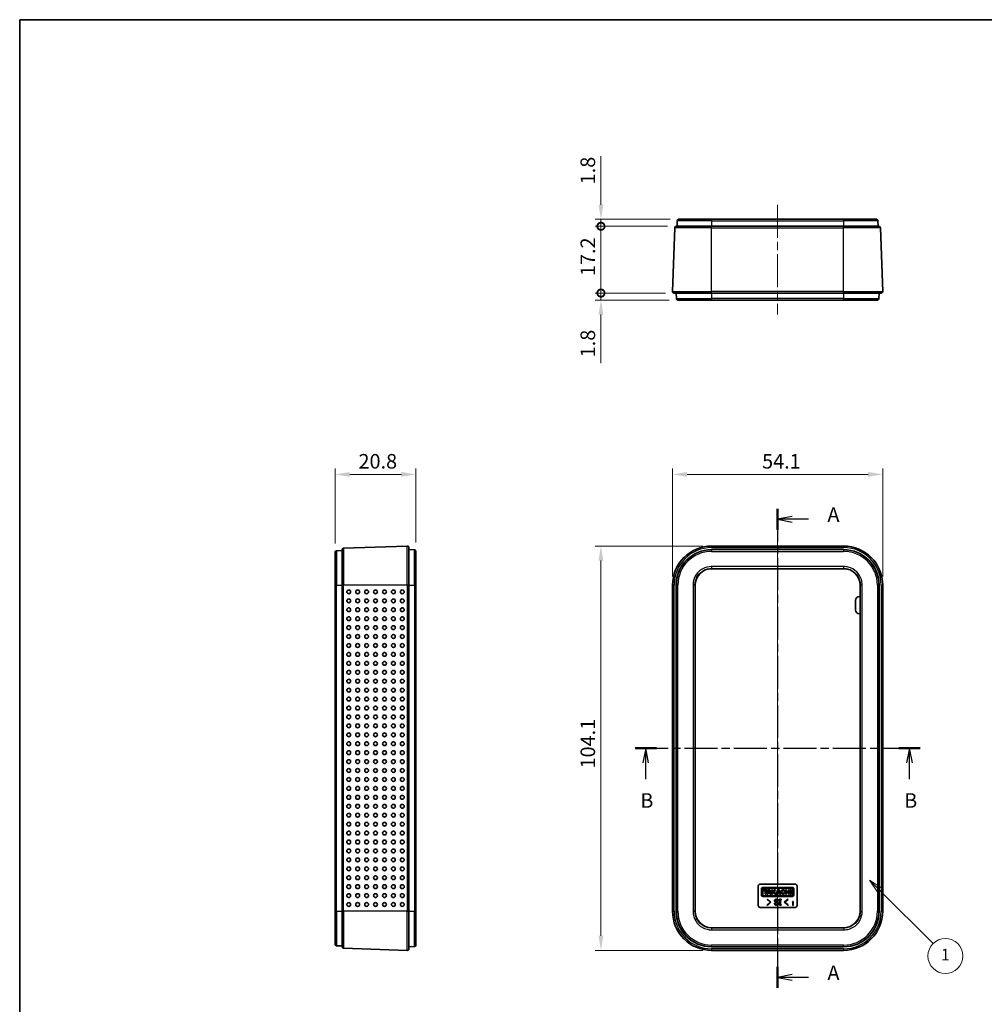
# Model space of a CAD drawing. Units: millimetres. Extents: x 0 to 586, y 0 to 422.
# Drawn here: x 0 to 248, y 168 to 422 of the extents above; entities that cross this region are included whole.
import ezdxf

# ---------------------------------------------------------------- set-up
doc = ezdxf.new("R2010")
doc.units = ezdxf.units.MM
doc.header["$LTSCALE"] = 1.5
doc.linetypes.add('CHAIN', pattern=[0.3543, 0.2362, -0.0295, 0.0591, -0.0295])
doc.layers.get('Defpoints').update_dxf_attribs({"lineweight": 25})
for name, color, linetype, lineweight in [('Border (ISO)', 7, 'Continuous', 35), ('Centerline (ISO)', 131, 'Continuous', 18), ('Dimension (ISO)', 7, 'Continuous', 18), ('Section Line (ISO)', 7, 'CHAIN', 25), ('Symbol (TK)', 100, 'Continuous', 18), ('Visible (ISO)', 7, 'Continuous', 35), ('Visible Narrow (ISO)', 7, 'Continuous', 25)]:
    doc.layers.add(name, color=color, linetype=linetype, lineweight=lineweight)
doc.styles.add('Note Text (TK)', font='txt')
doc.styles.add('Note Text (TK2)', font='txt')
doc.dimstyles.new('Default - Method 1b (TK)', dxfattribs={"dimscale": 1.5, "dimtxt": 2.5, "dimasz": 2.5, "dimexe": 1, "dimexo": 1.5, "dimgap": 1, "dimtad": 1, "dimtoh": 1, "dimrnd": 1e-08, "dimdsep": 46, "dimtxsty": 'Note Text (TK)', "dimcen": 0.09, "dimdle": 5, "dimclrd": 100, "dimclre": 100, "dimclrt": 7, "dimadec": 1, "dimazin": 1, "dimtfac": 1, "dimtmove": 0, "dimatfit": 3, "dimfxl": 1, "dimtolj": 1, "dimlwd": -1, "dimlwe": -1, "dimarcsym": 0})

# ---------------------------------------------------------------- blocks, each defined once
blk = doc.blocks.new('図面枠 tk図枠')
at = {"layer": 'Border (ISO)'}
for q in [(405.5, 289), (14.5, 8)]:
    blk.add_line((14.5, 289), q, dxfattribs=at)
blk = doc.blocks.new('2dTransSection0')
at = {"layer": 'Section Line (ISO)', "linetype": 'CHAIN', "ltscale": 15.855122}
blk.add_line((144.62, 205.06), (144.62, 122.8), dxfattribs=at)
at = {"layer": 'Section Line (ISO)', "linetype": 'Continuous', "lineweight": 50}
for p, q in [((144.62, 205.06), (144.62, 201.44)), ((144.62, 126.42), (144.62, 122.8))]:
    blk.add_line(p, q, dxfattribs=at)
at = {"layer": 'Section Line (ISO)', "linetype": 'Continuous'}
for p, q in [((147.12, 203.75), (144.62, 203.25)), ((147.12, 203.25), (144.62, 203.25)), ((144.62, 203.25), (147.12, 202.75)), ((149.93, 203.25), (147.12, 203.25)), ((147.12, 125.11), (144.62, 124.61)), ((147.12, 124.61), (144.62, 124.61)), ((144.62, 124.61), (147.12, 124.11)), ((149.93, 124.61), (147.12, 124.61))]:
    blk.add_line(p, q, dxfattribs=at)
at = {"layer": 'Section Line (ISO)', "char_height": 2.5, "attachment_point": 7, "style": 'Note Text (TK)'}
for insert in [(153.17, 202.01), (153.17, 123.37)]:
    blk.add_mtext('A', dxfattribs=dict(at, insert=insert))
blk = doc.blocks.new('2dTransSection1')
at = {"layer": 'Section Line (ISO)', "linetype": 'CHAIN', "ltscale": 15.981366}
blk.add_line((120.14, 163.95), (169.1, 163.95), dxfattribs=at)
at = {"layer": 'Section Line (ISO)', "linetype": 'Continuous', "lineweight": 50}
for p, q in [((120.14, 163.95), (123.8, 163.95)), ((165.43, 163.95), (169.1, 163.95))]:
    blk.add_line(p, q, dxfattribs=at)
at = {"layer": 'Section Line (ISO)', "linetype": 'Continuous'}
for p, q in [((121.97, 163.95), (121.47, 161.45)), ((121.97, 161.45), (121.97, 163.95)), ((122.47, 161.45), (121.97, 163.95)), ((167.27, 163.95), (166.77, 161.45)), ((167.27, 161.45), (167.27, 163.95)), ((167.77, 161.45), (167.27, 163.95)), ((121.97, 158.62), (121.97, 161.45)), ((167.27, 158.62), (167.27, 161.45))]:
    blk.add_line(p, q, dxfattribs=at)
at = {"layer": 'Section Line (ISO)', "char_height": 2.5, "attachment_point": 7, "style": 'Note Text (TK)'}
for insert in [(121.05, 152.95), (166.35, 152.95)]:
    blk.add_mtext('B', dxfattribs=dict(at, insert=insert))
blk = doc.blocks.new('*D7')
at = {"layer": 'Defpoints', "color": 0}
for p in [(222.23, 304.42), (168.12, 275.92), (222.23, 275.92)]:
    blk.add_point(p, dxfattribs=at)
at = {"layer": 'Dimension (ISO)', "color": 100}
for p, q in [((168.12, 278.17), (168.12, 305.92)), ((171.87, 304.42), (218.48, 304.42)), ((222.23, 278.17), (222.23, 305.92))]:
    blk.add_line(p, q, dxfattribs=at)
for points in [[(171.87, 305.05), (171.87, 303.8), (168.12, 304.42)], [(218.48, 305.05), (218.48, 303.8), (222.23, 304.42)]]:
    blk.add_solid(points, dxfattribs=at)
at = {"layer": 'Dimension (ISO)', "color": 7, "insert": (191.18, 307.8), "char_height": 3.75, "attachment_point": 4, "style": 'Note Text (TK)'}
blk.add_mtext('\\A1;54.1', dxfattribs=at)
blk = doc.blocks.new('*D8')
at = {"layer": 'Defpoints', "color": 0}
for p in [(178.18, 285.98), (149.68, 181.87), (178.18, 181.87)]:
    blk.add_point(p, dxfattribs=at)
at = {"layer": 'Dimension (ISO)', "color": 100}
for p, q in [((175.93, 285.98), (148.18, 285.98)), ((149.68, 282.23), (149.68, 185.62)), ((175.93, 181.87), (148.18, 181.87))]:
    blk.add_line(p, q, dxfattribs=at)
for points in [[(149.05, 282.23), (150.3, 282.23), (149.68, 285.98)], [(149.05, 185.62), (150.3, 185.62), (149.68, 181.87)]]:
    blk.add_solid(points, dxfattribs=at)
at = {"layer": 'Dimension (ISO)', "color": 7, "insert": (146.3, 228.71), "char_height": 3.75, "attachment_point": 4, "rotation": 90, "style": 'Note Text (TK)'}
blk.add_mtext('\\A1;104.1', dxfattribs=at)
blk = doc.blocks.new('*D9')
at = {"layer": 'Defpoints', "color": 0}
for p in [(102.03, 304.42), (81.23, 284.37), (102.03, 284.61)]:
    blk.add_point(p, dxfattribs=at)
at = {"layer": 'Dimension (ISO)', "color": 100}
for p, q in [((81.23, 286.62), (81.23, 305.92)), ((84.98, 304.42), (98.28, 304.42)), ((102.03, 286.86), (102.03, 305.92))]:
    blk.add_line(p, q, dxfattribs=at)
for points in [[(84.98, 305.05), (84.98, 303.8), (81.23, 304.42)], [(98.28, 305.05), (98.28, 303.8), (102.03, 304.42)]]:
    blk.add_solid(points, dxfattribs=at)
at = {"layer": 'Dimension (ISO)', "color": 7, "insert": (87.25, 307.8), "char_height": 3.75, "attachment_point": 4, "style": 'Note Text (TK)'}
blk.add_mtext('\\A1;20.8', dxfattribs=at)
blk = doc.blocks.new('_DotSmall')
at = {"color": 0, "linetype": 'ByBlock', "const_width": 0.5}
blk.add_lwpolyline([(-0.0625, 0, 1), (0.0625, 0, 1)], format="xyb", close=True, dxfattribs=at)
blk = doc.blocks.new('*D10')
at = {"layer": 'Defpoints', "color": 0}
for p in [(149.68, 370.11), (169.09, 368.31), (169.73, 370.11)]:
    blk.add_point(p, dxfattribs=at)
at = {"layer": 'Dimension (ISO)', "color": 100}
for p, q in [((149.68, 373.86), (149.68, 386.34)), ((167.48, 370.11), (148.18, 370.11)), ((166.84, 368.31), (148.18, 368.31)), ((149.68, 368.31), (149.68, 370.11)), ((149.68, 368.31), (149.68, 364.56))]:
    blk.add_line(p, q, dxfattribs=at)
blk.add_solid([(149.05, 373.86), (150.3, 373.86), (149.68, 370.11)], dxfattribs=at)
at = {"layer": 'Dimension (ISO)', "color": 100, "xscale": 3.75, "yscale": 3.75, "zscale": 3.75, "rotation": 90}
blk.add_blockref('_DotSmall', (149.68, 368.31), dxfattribs=at)
at = {"layer": 'Dimension (ISO)', "color": 7, "insert": (146.3, 379.11), "char_height": 3.75, "attachment_point": 4, "rotation": 90, "style": 'Note Text (TK)'}
blk.add_mtext('\\A1;1.8', dxfattribs=at)
blk = doc.blocks.new('*D12')
at = {"layer": 'Defpoints', "color": 0}
for p in [(149.68, 368.31), (169.09, 368.31), (168.52, 351.11)]:
    blk.add_point(p, dxfattribs=at)
at = {"layer": 'Dimension (ISO)', "color": 100}
for p, q in [((166.84, 368.31), (148.18, 368.31)), ((149.68, 351.11), (149.68, 368.31)), ((166.27, 351.11), (148.18, 351.11))]:
    blk.add_line(p, q, dxfattribs=at)
at = {"layer": 'Dimension (ISO)', "color": 100, "xscale": 3.75, "yscale": 3.75, "zscale": 3.75}
for p, rotation in [((149.68, 368.31), 90), ((149.68, 351.11), 270)]:
    blk.add_blockref('_DotSmall', p, dxfattribs=dict(at, rotation=rotation))
at = {"layer": 'Dimension (ISO)', "color": 7, "insert": (146.3, 355.5), "char_height": 3.75, "attachment_point": 4, "rotation": 90, "style": 'Note Text (TK)'}
blk.add_mtext('\\A1;17.2', dxfattribs=at)
blk = doc.blocks.new('*D13')
at = {"layer": 'Defpoints', "color": 0}
for p in [(149.68, 351.11), (168.52, 351.11), (169.49, 349.31)]:
    blk.add_point(p, dxfattribs=at)
at = {"layer": 'Dimension (ISO)', "color": 100}
for p, q in [((149.68, 351.11), (149.68, 358.61)), ((166.27, 351.11), (148.18, 351.11)), ((149.68, 351.11), (149.68, 349.31)), ((167.24, 349.31), (148.18, 349.31)), ((149.68, 345.56), (149.68, 333.07))]:
    blk.add_line(p, q, dxfattribs=at)
blk.add_solid([(149.05, 345.56), (150.3, 345.56), (149.68, 349.31)], dxfattribs=at)
at = {"layer": 'Dimension (ISO)', "color": 100, "xscale": 3.75, "yscale": 3.75, "zscale": 3.75, "rotation": 270}
blk.add_blockref('_DotSmall', (149.68, 351.11), dxfattribs=at)
at = {"layer": 'Dimension (ISO)', "color": 7, "insert": (146.3, 334.57), "char_height": 3.75, "attachment_point": 4, "rotation": 90, "style": 'Note Text (TK)'}
blk.add_mtext('\\A1;1.8', dxfattribs=at)
blk = doc.blocks.new('バルーン1')
at = {"layer": 'Symbol (TK)', "color": 100}
for p, q in [((162.17, 139.55), (160.4, 141.31)), ((162.52, 139.9), (160.4, 141.31)), ((160.4, 141.31), (161.82, 139.19)), ((162.17, 139.55), (171.32, 130.4))]:
    blk.add_line(p, q, dxfattribs=at)
at = {"layer": 'Symbol (TK)'}
blk.add_circle((173.43, 128.29), 3, dxfattribs=at)
at = {"layer": 'Symbol (TK)', "color": 7, "insert": (173.43, 128.26), "char_height": 2, "attachment_point": 5, "style": 'Note Text (TK2)'}
blk.add_mtext('1', dxfattribs=at)

msp = doc.modelspace()

# ---------------------------------------------------------------- linework, layer by layer
at = {"layer": 'Centerline (ISO)', "linetype": 'CHAIN', "ltscale": 23.990969}
for p, q in [((195.177, 373.856), (195.177, 345.556)), ((195.177, 289.731), (195.177, 178.117))]:
    msp.add_line(p, q, dxfattribs=at)
at = {"layer": 'Visible (ISO)'}
for p, q in [((168.12, 351.52), (168.693, 367.92)), ((169.093, 368.306), (178.177, 368.306)), ((169.332, 369.72), (169.283, 368.306)), ((169.732, 370.106), (178.177, 370.106)), ((212.177, 370.106), (178.177, 370.106)), ((212.177, 368.306), (178.177, 368.306)), ((212.177, 370.106), (220.622, 370.106)), ((212.177, 368.306), (221.261, 368.306)), ((221.022, 369.72), (221.071, 368.306)), ((222.233, 351.52), (221.661, 367.92)), ((178.177, 351.106), (168.52, 351.106)), ((169.045, 351.106), (169.095, 349.692)), ((178.177, 351.106), (212.177, 351.106)), ((221.834, 351.106), (212.177, 351.106)), ((221.308, 351.106), (221.259, 349.692)), ((178.177, 349.306), (169.495, 349.306)), ((178.177, 349.306), (212.177, 349.306)), ((220.859, 349.306), (212.177, 349.306)), ((81.231, 275.924), (81.231, 284.369)), ((81.617, 284.769), (83.031, 284.819)), ((83.031, 275.924), (83.031, 285.008)), ((99.817, 285.981), (83.417, 285.408)), ((100.231, 285.581), (100.231, 275.924)), ((100.231, 285.056), (101.645, 285.006)), ((102.031, 284.607), (102.031, 275.924)), ((212.177, 285.981), (178.177, 285.981)), ((178.177, 285.056), (212.177, 285.056)), ((178.177, 280.142), (212.177, 280.142)), ((81.231, 275.924), (81.231, 191.924)), ((83.031, 275.924), (83.031, 191.924)), ((100.231, 191.924), (100.231, 275.924)), ((102.031, 191.924), (102.031, 275.924)), ((168.12, 275.924), (168.12, 191.924)), ((169.045, 191.924), (169.045, 275.924)), ((173.959, 191.924), (173.959, 275.924)), ((216.394, 275.924), (216.394, 191.924)), ((221.308, 275.924), (221.308, 191.924)), ((222.234, 191.924), (222.234, 275.924)), ((215.248, 269.495), (215.248, 271.995)), ((216.248, 272.995), (216.394, 272.995)), ((216.394, 268.495), (216.248, 268.495)), ((190.177, 193.424), (190.177, 198.424)), ((190.677, 198.924), (199.677, 198.924)), ((191.024, 197.776), (191.024, 196.073)), ((199.024, 198.082), (191.33, 198.082)), ((191.6, 197.929), (198.784, 197.929)), ((199.33, 196.073), (199.33, 197.776)), ((200.177, 198.424), (200.177, 193.424)), ((191.33, 196.18), (191.33, 197.669)), ((191.33, 195.767), (199.024, 195.767)), ((191.562, 197.423), (191.562, 197.209)), ((192.559, 197.423), (191.562, 197.423)), ((191.562, 197.209), (191.932, 197.209)), ((198.764, 195.92), (191.58, 195.92)), ((191.932, 197.209), (191.932, 196.337)), ((191.932, 196.337), (192.189, 196.337)), ((192.189, 197.209), (192.559, 197.209)), ((192.189, 196.337), (192.189, 197.209)), ((192.78, 197.423), (192.381, 196.337)), ((192.381, 196.337), (192.65, 196.337)), ((192.559, 197.209), (192.559, 197.423)), ((192.65, 196.337), (192.736, 196.572)), ((192.736, 196.572), (193.18, 196.572)), ((193.136, 197.423), (192.78, 197.423)), ((192.819, 196.796), (192.958, 197.175)), ((193.097, 196.796), (192.819, 196.796)), ((192.958, 197.175), (193.097, 196.796)), ((193.535, 196.337), (193.136, 197.423)), ((193.18, 196.572), (193.266, 196.337)), ((193.266, 196.337), (193.535, 196.337)), ((193.667, 197.423), (193.667, 196.337)), ((193.895, 197.423), (193.667, 197.423)), ((193.667, 196.337), (193.895, 196.337)), ((193.895, 196.966), (193.895, 197.423)), ((194.318, 197.423), (193.895, 196.966)), ((193.895, 196.627), (194.124, 196.875)), ((193.895, 196.337), (193.895, 196.627)), ((194.124, 196.875), (194.447, 196.337)), ((194.288, 197.052), (194.632, 197.423)), ((194.717, 196.337), (194.288, 197.052)), ((194.632, 197.423), (194.318, 197.423)), ((194.447, 196.337), (194.717, 196.337)), ((195.212, 197.423), (194.814, 196.337)), ((194.814, 196.337), (195.083, 196.337)), ((195.083, 196.337), (195.169, 196.572)), ((195.169, 196.572), (195.612, 196.572)), ((195.569, 197.423), (195.212, 197.423)), ((195.251, 196.796), (195.391, 197.175)), ((195.53, 196.796), (195.251, 196.796)), ((195.391, 197.175), (195.53, 196.796)), ((195.968, 196.337), (195.569, 197.423)), ((195.612, 196.572), (195.698, 196.337)), ((195.698, 196.337), (195.968, 196.337)), ((196.808, 197.078), (196.993, 197.226)), ((197.069, 196.659), (196.842, 196.757)), ((197.243, 197.423), (197.243, 196.337)), ((197.469, 197.423), (197.243, 197.423)), ((197.243, 196.337), (197.469, 196.337)), ((197.469, 196.987), (197.469, 197.423)), ((197.975, 196.987), (197.469, 196.987)), ((197.469, 196.773), (197.975, 196.773)), ((197.469, 196.337), (197.469, 196.773)), ((197.975, 197.423), (197.975, 196.987)), ((198.201, 197.423), (197.975, 197.423)), ((197.975, 196.773), (197.975, 196.337)), ((197.975, 196.337), (198.201, 196.337)), ((198.201, 196.337), (198.201, 197.423)), ((198.443, 197.423), (198.443, 196.337)), ((198.671, 197.423), (198.443, 197.423)), ((198.443, 196.337), (198.671, 196.337)), ((198.671, 196.337), (198.671, 197.423)), ((199.023, 197.596), (199.023, 196.107)), ((199.677, 192.924), (190.677, 192.924)), ((192.576, 195.081), (192.488, 194.994)), ((192.488, 194.994), (193.269, 194.274)), ((193.269, 194.274), (192.488, 193.555)), ((192.488, 193.555), (192.576, 193.467)), ((193.444, 194.274), (192.576, 195.081)), ((192.576, 193.467), (193.444, 194.274)), ((194.558, 193.994), (194.357, 193.994)), ((195.225, 194.608), (195.427, 194.608)), ((195.655, 195.02), (195.655, 194.827)), ((196.05, 195.02), (195.655, 195.02)), ((195.655, 194.827), (195.751, 194.827)), ((195.655, 193.713), (195.655, 193.52)), ((195.751, 193.713), (195.655, 193.713)), ((195.655, 193.52), (196.05, 193.52)), ((195.751, 194.827), (195.751, 193.713)), ((195.953, 194.827), (196.05, 194.827)), ((195.953, 193.713), (195.953, 194.827)), ((196.05, 193.713), (195.953, 193.713)), ((196.05, 194.827), (196.05, 195.02)), ((196.05, 193.52), (196.05, 193.713)), ((197.769, 195.081), (196.901, 194.274)), ((196.901, 194.274), (197.769, 193.467)), ((197.076, 194.274), (197.857, 194.994)), ((197.857, 193.555), (197.076, 194.274)), ((197.857, 194.994), (197.769, 195.081)), ((197.769, 193.467), (197.857, 193.555)), ((198.91, 194.316), (198.91, 194.246)), ((198.963, 194.316), (198.91, 194.316)), ((198.91, 194.246), (199.086, 194.246)), ((199.086, 194.246), (199.086, 193.468)), ((199.086, 193.468), (199.22, 193.468)), ((199.22, 194.48), (199.15, 194.48)), ((199.22, 193.468), (199.22, 194.48)), ((81.231, 183.479), (81.231, 191.924)), ((83.031, 182.84), (83.031, 191.924)), ((100.231, 191.924), (100.231, 182.267)), ((102.031, 191.924), (102.031, 183.242)), ((212.177, 187.707), (178.177, 187.707)), ((81.617, 183.079), (83.031, 183.03)), ((100.231, 182.793), (101.645, 182.842)), ((212.177, 182.793), (178.177, 182.793)), ((99.817, 181.868), (83.417, 182.44)), ((178.177, 181.867), (212.177, 181.867))]:
    msp.add_line(p, q, dxfattribs=at)
for centre, radius, start, end in [((169.093, 367.906), 0.4, 90, 178), ((169.732, 369.706), 0.4, 90, 178), ((220.622, 369.706), 0.4, 2, 90), ((221.261, 367.906), 0.4, 2, 90), ((168.52, 351.506), 0.4, 178, 270), ((221.834, 351.506), 0.4, 270, 2), ((169.495, 349.706), 0.4, 182, 270), ((220.859, 349.706), 0.4, 270, 358), ((81.631, 284.369), 0.4, 92, 180), ((83.431, 285.008), 0.4, 92, 180), ((99.831, 285.581), 0.4, 0, 92), ((101.631, 284.607), 0.4, 0, 88), ((178.177, 275.924), 10.057, 90, 180), ((178.177, 275.924), 9.131, 90, 180), ((212.177, 275.924), 10.057, 0, 90), ((212.177, 275.924), 9.131, 0, 90), ((178.177, 275.924), 4.217, 90, 180), ((212.177, 275.924), 4.217, 0, 90), ((216.248, 271.995), 1, 90, 180), ((216.248, 269.495), 1, 180, 270), ((190.677, 198.424), 0.5, 90, 180), ((191.33, 197.776), 0.306, 89.99999, 180.00035), ((191.59, 197.669), 0.26, 87.75253, 180), ((198.774, 197.669), 0.26, 343.74288, 87.75253), ((199.024, 197.776), 0.306, 359.99878, 90.00001), ((199.677, 198.424), 0.5, 0, 90), ((191.33, 196.073), 0.306, 179.99965, 270.00003), ((191.59, 196.18), 0.26, 180, 267.75253), ((196.558, 196.88), 0.556, 38.51416, 336.58114), ((198.774, 196.18), 0.26, 267.75253, 343.74288), ((199.024, 196.073), 0.306, 269.99997, 0.00122), ((190.677, 193.424), 0.5, 180, 270), ((199.677, 193.424), 0.5, 270, 0), ((178.177, 191.924), 10.057, 180, 270), ((178.177, 191.924), 9.131, 180, 270), ((178.177, 191.924), 4.217, 180, 270), ((212.177, 191.924), 4.217, 270, 0), ((212.177, 191.924), 10.057, 270, 0), ((212.177, 191.924), 9.131, 270, 0), ((81.631, 183.479), 0.4, 180, 268), ((83.431, 182.84), 0.4, 180, 268), ((101.631, 183.242), 0.4, 272, 0), ((99.831, 182.267), 0.4, 268, 0)]:
    msp.add_arc(centre, radius, start, end, dxfattribs=at)
for centre in [(84.735, 274.174), (87.033, 274.174), (89.332, 274.174), (91.631, 274.174), (93.929, 274.174), (96.228, 274.174), (98.526, 274.174), (84.735, 271.874), (87.033, 271.874), (89.332, 271.874), (91.631, 271.874), (93.929, 271.874), (96.228, 271.874), (98.526, 271.874), (84.735, 269.574), (87.033, 269.574), (89.332, 269.574), (91.631, 269.574), (93.929, 269.574), (96.228, 269.574), (98.526, 269.574), (84.735, 267.274), (87.033, 267.274), (89.332, 267.274), (91.631, 267.274), (93.929, 267.274), (96.228, 267.274), (98.526, 267.274), (84.735, 264.974), (87.033, 264.974), (89.332, 264.974), (91.631, 264.974), (93.929, 264.974), (96.228, 264.974), (98.526, 264.974), (84.735, 262.674), (87.033, 262.674), (89.332, 262.674), (91.631, 262.674), (93.929, 262.674), (96.228, 262.674), (98.526, 262.674), (84.735, 260.374), (87.033, 260.374), (89.332, 260.374), (91.631, 260.374), (93.929, 260.374), (96.228, 260.374), (98.526, 260.374), (84.735, 258.074), (84.735, 255.774), (87.033, 258.074), (87.033, 255.774), (89.332, 258.074), (89.332, 255.774), (91.631, 258.074), (91.631, 255.774), (93.929, 258.074), (93.929, 255.774), (96.228, 258.074), (96.228, 255.774), (98.526, 258.074), (98.526, 255.774), (84.735, 253.474), (87.033, 253.474), (89.332, 253.474), (91.631, 253.474), (93.929, 253.474), (96.228, 253.474), (98.526, 253.474), (84.735, 251.174), (87.033, 251.174), (89.332, 251.174), (91.631, 251.174), (93.929, 251.174), (96.228, 251.174), (98.526, 251.174), (84.735, 248.874), (87.033, 248.874), (89.332, 248.874), (91.631, 248.874), (93.929, 248.874), (96.228, 248.874), (98.526, 248.874), (84.735, 246.574), (87.033, 246.574), (89.332, 246.574), (91.631, 246.574), (93.929, 246.574), (96.228, 246.574), (98.526, 246.574), (84.735, 244.274), (87.033, 244.274), (89.332, 244.274), (91.631, 244.274), (93.929, 244.274), (96.228, 244.274), (98.526, 244.274), (84.735, 241.974), (87.033, 241.974), (89.332, 241.974), (91.631, 241.974), (93.929, 241.974), (96.228, 241.974), (98.526, 241.974), (84.735, 239.674), (87.033, 239.674), (89.332, 239.674), (91.631, 239.674), (93.929, 239.674), (96.228, 239.674), (98.526, 239.674), (84.735, 237.374), (87.033, 237.374), (89.332, 237.374), (91.631, 237.374), (93.929, 237.374), (96.228, 237.374), (98.526, 237.374), (84.735, 235.074), (84.735, 232.774), (87.033, 235.074), (87.033, 232.774), (89.332, 235.074), (89.332, 232.774), (91.631, 235.074), (91.631, 232.774), (93.929, 235.074), (93.929, 232.774), (96.228, 235.074), (96.228, 232.774), (98.526, 235.074), (98.526, 232.774), (84.735, 230.474), (87.033, 230.474), (89.332, 230.474), (91.631, 230.474), (93.929, 230.474), (96.228, 230.474), (98.526, 230.474), (84.735, 228.174), (87.033, 228.174), (89.332, 228.174), (91.631, 228.174), (93.929, 228.174), (96.228, 228.174), (98.526, 228.174), (84.735, 225.874), (87.033, 225.874), (89.332, 225.874), (91.631, 225.874), (93.929, 225.874), (96.228, 225.874), (98.526, 225.874), (84.735, 223.574), (87.033, 223.574), (89.332, 223.574), (91.631, 223.574), (93.929, 223.574), (96.228, 223.574), (98.526, 223.574), (84.735, 221.274), (87.033, 221.274), (89.332, 221.274), (91.631, 221.274), (93.929, 221.274), (96.228, 221.274), (98.526, 221.274), (84.735, 218.974), (87.033, 218.974), (89.332, 218.974), (91.631, 218.974), (93.929, 218.974), (96.228, 218.974), (98.526, 218.974), (84.735, 216.674), (87.033, 216.674), (89.332, 216.674), (91.631, 216.674), (93.929, 216.674), (96.228, 216.674), (98.526, 216.674), (84.735, 214.374), (87.033, 214.374), (89.332, 214.374), (91.631, 214.374), (93.929, 214.374), (96.228, 214.374), (98.526, 214.374), (84.735, 212.074), (87.033, 212.074), (89.332, 212.074), (91.631, 212.074), (93.929, 212.074), (96.228, 212.074), (98.526, 212.074), (84.735, 209.774), (84.735, 207.474), (87.033, 209.774), (87.033, 207.474), (89.332, 209.774), (89.332, 207.474), (91.631, 209.774), (91.631, 207.474), (93.929, 209.774), (93.929, 207.474), (96.228, 209.774), (96.228, 207.474), (98.526, 209.774), (98.526, 207.474), (84.735, 205.174), (87.033, 205.174), (89.332, 205.174), (91.631, 205.174), (93.929, 205.174), (96.228, 205.174), (98.526, 205.174), (84.735, 202.874), (87.033, 202.874), (89.332, 202.874), (91.631, 202.874), (93.929, 202.874), (96.228, 202.874), (98.526, 202.874), (84.735, 200.574), (87.033, 200.574), (89.332, 200.574), (91.631, 200.574), (93.929, 200.574), (96.228, 200.574), (98.526, 200.574), (84.735, 198.274), (87.033, 198.274), (89.332, 198.274), (91.631, 198.274), (93.929, 198.274), (96.228, 198.274), (98.526, 198.274), (84.735, 195.974), (87.033, 195.974), (89.332, 195.974), (91.631, 195.974), (93.929, 195.974), (96.228, 195.974), (98.526, 195.974), (84.735, 193.674), (87.033, 193.674), (89.332, 193.674), (91.631, 193.674), (93.929, 193.674), (96.228, 193.674), (98.526, 193.674)]:
    msp.add_ellipse(centre, major_axis=(0, 0.49), ratio=0.9993908, dxfattribs=at)
msp.add_ellipse((196.559, 196.88), major_axis=(0.001, 0.348), ratio=0.8710141, start_param=5.3228095, end_param=10.6382919, dxfattribs=at)
for points in [[(194.357, 193.994), (194.357, 193.774), (194.471, 193.66)], [(194.515, 194.915), (194.392, 194.792), (194.392, 194.625)], [(194.392, 194.625), (194.392, 194.494), (194.471, 194.415)], [(194.471, 194.415), (194.523, 194.362), (194.593, 194.336)], [(194.471, 193.66), (194.629, 193.502), (194.918, 193.502)], [(194.892, 195.037), (194.637, 195.037), (194.515, 194.915)], [(194.629, 193.766), (194.558, 193.836), (194.558, 193.994)], [(194.593, 194.652), (194.593, 194.73), (194.655, 194.792)], [(194.629, 194.537), (194.593, 194.573), (194.593, 194.652)], [(194.593, 194.336), (194.69, 194.292), (194.848, 194.222)], [(194.786, 194.45), (194.672, 194.494), (194.629, 194.537)], [(194.927, 193.669), (194.725, 193.669), (194.629, 193.766)], [(194.655, 194.792), (194.725, 194.862), (194.909, 194.862)], [(195.243, 194.248), (194.988, 194.362), (194.786, 194.45)], [(194.848, 194.222), (194.988, 194.16), (195.076, 194.116)], [(195.304, 194.897), (195.164, 195.037), (194.892, 195.037)], [(194.909, 194.862), (195.076, 194.862), (195.155, 194.783)], [(194.918, 193.502), (195.216, 193.502), (195.348, 193.634)], [(195.199, 193.757), (195.111, 193.669), (194.927, 193.669)], [(195.076, 194.116), (195.172, 194.073), (195.216, 194.029)], [(195.155, 194.783), (195.225, 194.713), (195.225, 194.608)], [(195.269, 193.897), (195.269, 193.827), (195.199, 193.757)], [(195.216, 194.029), (195.269, 193.976), (195.269, 193.897)], [(195.374, 194.16), (195.313, 194.222), (195.243, 194.248)], [(195.427, 194.608), (195.427, 194.774), (195.304, 194.897)], [(195.348, 193.634), (195.471, 193.757), (195.471, 193.932)], [(195.471, 193.932), (195.471, 194.064), (195.374, 194.16)], [(199.092, 194.363), (199.045, 194.316), (198.963, 194.316)], [(199.15, 194.48), (199.144, 194.416), (199.092, 194.363)]]:
    msp.add_open_spline(points, degree=2, dxfattribs=at)
at = {"layer": 'Visible Narrow (ISO)'}
for p, q in [((178.177, 367.92), (168.693, 367.92)), ((178.177, 369.72), (169.332, 369.72)), ((178.177, 370.106), (178.177, 369.72)), ((178.177, 369.72), (212.177, 369.72)), ((178.177, 369.72), (178.177, 368.306)), ((178.177, 367.92), (178.177, 368.306)), ((178.177, 367.92), (212.177, 367.92)), ((178.177, 351.52), (178.177, 367.92)), ((212.177, 370.106), (212.177, 369.72)), ((221.022, 369.72), (212.177, 369.72)), ((212.177, 369.72), (212.177, 368.306)), ((212.177, 367.92), (212.177, 368.306)), ((221.661, 367.92), (212.177, 367.92)), ((212.177, 351.52), (212.177, 367.92)), ((168.12, 351.52), (178.177, 351.52)), ((178.177, 351.106), (178.177, 351.52)), ((212.177, 351.52), (178.177, 351.52)), ((178.177, 351.106), (178.177, 349.692)), ((212.177, 351.106), (212.177, 351.52)), ((212.177, 351.52), (222.233, 351.52)), ((212.177, 351.106), (212.177, 349.692)), ((169.095, 349.692), (178.177, 349.692)), ((178.177, 349.692), (178.177, 349.306)), ((212.177, 349.692), (178.177, 349.692)), ((212.177, 349.692), (212.177, 349.306)), ((212.177, 349.692), (221.259, 349.692)), ((81.617, 284.769), (81.617, 275.924)), ((83.417, 285.408), (83.417, 275.924)), ((99.817, 275.924), (99.817, 285.981)), ((101.645, 275.924), (101.645, 285.006)), ((178.177, 285.581), (178.177, 285.981)), ((178.177, 285.581), (212.177, 285.581)), ((178.177, 285.056), (178.177, 285.006)), ((178.177, 285.006), (178.177, 284.607)), ((212.177, 285.006), (178.177, 285.006)), ((178.177, 284.607), (212.177, 284.607)), ((212.177, 285.581), (212.177, 285.981)), ((212.177, 285.056), (212.177, 285.006)), ((212.177, 285.006), (212.177, 284.607)), ((178.125, 280.694), (178.125, 280.195)), ((212.229, 280.694), (178.125, 280.694)), ((178.125, 280.195), (212.229, 280.195)), ((178.167, 280.142), (178.125, 280.195)), ((212.229, 280.195), (212.187, 280.142)), ((212.229, 280.195), (212.229, 280.694)), ((81.231, 275.924), (81.617, 275.924)), ((81.617, 191.924), (81.617, 275.924)), ((81.617, 275.924), (83.031, 275.924)), ((83.417, 275.924), (83.031, 275.924)), ((83.417, 191.924), (83.417, 275.924)), ((99.817, 275.924), (83.417, 275.924)), ((100.231, 275.924), (99.817, 275.924)), ((99.817, 275.924), (99.817, 191.924)), ((100.231, 275.924), (101.645, 275.924)), ((102.031, 275.924), (101.645, 275.924)), ((101.645, 275.924), (101.645, 191.924)), ((168.52, 275.924), (168.12, 275.924)), ((168.52, 191.924), (168.52, 275.924)), ((169.045, 275.924), (169.095, 275.924)), ((169.495, 275.924), (169.095, 275.924)), ((169.095, 275.924), (169.095, 191.924)), ((169.495, 191.924), (169.495, 275.924)), ((173.906, 275.977), (173.407, 275.977)), ((173.407, 275.977), (173.407, 191.872)), ((173.906, 191.872), (173.906, 275.977)), ((173.906, 275.977), (173.959, 275.934)), ((216.394, 275.934), (216.447, 275.977)), ((216.447, 275.977), (216.947, 275.977)), ((216.447, 275.977), (216.447, 191.872)), ((216.947, 191.872), (216.947, 275.977)), ((220.859, 275.924), (220.859, 191.924)), ((221.259, 275.924), (220.859, 275.924)), ((221.259, 191.924), (221.259, 275.924)), ((221.308, 275.924), (221.259, 275.924)), ((221.834, 275.924), (222.234, 275.924)), ((221.834, 275.924), (221.834, 191.924)), ((81.231, 191.924), (81.617, 191.924)), ((81.617, 191.924), (81.617, 183.079)), ((81.617, 191.924), (83.031, 191.924)), ((83.417, 191.924), (83.031, 191.924)), ((83.417, 191.924), (83.417, 182.44)), ((99.817, 191.924), (83.417, 191.924)), ((99.817, 191.924), (100.231, 191.924)), ((99.817, 181.868), (99.817, 191.924)), ((100.231, 191.924), (101.645, 191.924)), ((101.645, 191.924), (102.031, 191.924)), ((101.645, 182.842), (101.645, 191.924)), ((168.12, 191.924), (168.52, 191.924)), ((169.045, 191.924), (169.095, 191.924)), ((169.095, 191.924), (169.495, 191.924)), ((173.906, 191.872), (173.407, 191.872)), ((173.959, 191.914), (173.906, 191.872)), ((216.447, 191.872), (216.394, 191.914)), ((216.447, 191.872), (216.947, 191.872)), ((221.259, 191.924), (220.859, 191.924)), ((221.308, 191.924), (221.259, 191.924)), ((221.834, 191.924), (222.234, 191.924)), ((178.125, 187.654), (178.167, 187.707)), ((178.125, 187.654), (178.125, 187.154)), ((212.229, 187.654), (178.125, 187.654)), ((212.187, 187.707), (212.229, 187.654)), ((212.229, 187.654), (212.229, 187.154)), ((178.125, 187.154), (212.229, 187.154)), ((212.177, 183.242), (178.177, 183.242)), ((178.177, 182.842), (178.177, 183.242)), ((178.177, 182.842), (212.177, 182.842)), ((178.177, 182.793), (178.177, 182.842)), ((212.177, 182.842), (212.177, 183.242)), ((212.177, 182.793), (212.177, 182.842)), ((178.177, 182.267), (178.177, 181.867)), ((212.177, 182.267), (178.177, 182.267)), ((212.177, 182.267), (212.177, 181.867))]:
    msp.add_line(p, q, dxfattribs=at)
for centre, radius, start, end in [((178.177, 275.924), 9.657, 90, 180), ((178.177, 275.924), 9.082, 90, 180), ((178.177, 275.924), 8.682, 90, 180), ((212.177, 275.924), 9.657, 0, 90), ((212.177, 275.924), 9.082, 0, 90), ((212.177, 275.924), 8.682, 0, 90), ((178.177, 191.924), 9.657, 180, 270), ((178.177, 191.924), 9.082, 180, 270), ((178.177, 191.924), 8.682, 180, 270), ((212.177, 191.924), 8.682, 270, 0), ((212.177, 191.924), 9.657, 270, 0), ((212.177, 191.924), 9.082, 270, 0)]:
    msp.add_arc(centre, radius, start, end, dxfattribs=at)
for points, knots in [([(178.125, 280.694), (178.115, 280.694), (178.106, 280.694), (177.343, 280.69), (176.59, 280.501), (175.505, 279.929), (175.122, 279.646), (174.788, 279.313), (174.455, 278.979), (174.172, 278.596), (173.6, 277.511), (173.411, 276.759), (173.407, 275.995), (173.407, 275.986), (173.407, 275.977)], [-0.7850086, -0.7850086, -0.7850086, -0.7850086, -0.7792149, -0.7792149, -0.299698, -0.299698, 0, 0, 0, 0.299698, 0.299698, 0.7792149, 0.7792149, 0.7850086, 0.7850086, 0.7850086, 0.7850086]), ([(173.906, 275.977), (173.906, 275.985), (173.906, 275.993), (173.91, 276.676), (174.079, 277.349), (174.59, 278.318), (174.843, 278.662), (175.141, 278.96), (175.44, 279.258), (175.783, 279.511), (176.752, 280.022), (177.425, 280.191), (178.108, 280.195), (178.116, 280.195), (178.125, 280.195)], [-0.7850086, -0.7850086, -0.7850086, -0.7850086, -0.7792149, -0.7792149, -0.299698, -0.299698, 0, 0, 0, 0.299698, 0.299698, 0.7792149, 0.7792149, 0.7850086, 0.7850086, 0.7850086, 0.7850086]), ([(216.947, 275.977), (216.947, 276.449), (216.876, 276.921), (216.513, 278.093), (216.113, 278.759), (214.975, 279.909), (214.198, 280.35), (212.991, 280.648), (212.61, 280.694), (212.229, 280.694)], [-0.7850086, -0.7850086, -0.7850086, -0.7850086, -0.4850156, -0.4850156, -0.0050269, -0.0050269, 0.5430255, 0.5430255, 0.7850086, 0.7850086, 0.7850086, 0.7850086]), ([(212.229, 280.195), (212.57, 280.195), (212.91, 280.153), (213.989, 279.887), (214.685, 279.492), (215.702, 278.465), (216.059, 277.869), (216.384, 276.821), (216.447, 276.399), (216.447, 275.977)], [-0.7850086, -0.7850086, -0.7850086, -0.7850086, -0.5430255, -0.5430255, 0.0050269, 0.0050269, 0.4850156, 0.4850156, 0.7850086, 0.7850086, 0.7850086, 0.7850086]), ([(173.407, 191.872), (173.407, 191.4), (173.478, 190.928), (173.841, 189.755), (174.24, 189.089), (175.378, 187.94), (176.156, 187.498), (177.363, 187.2), (177.744, 187.154), (178.125, 187.154)], [-0.7850086, -0.7850086, -0.7850086, -0.7850086, -0.4850156, -0.4850156, -0.0050269, -0.0050269, 0.5430255, 0.5430255, 0.7850086, 0.7850086, 0.7850086, 0.7850086]), ([(178.125, 187.654), (177.784, 187.654), (177.444, 187.695), (176.364, 187.961), (175.669, 188.356), (174.652, 189.384), (174.294, 189.979), (173.97, 191.028), (173.906, 191.45), (173.906, 191.872)], [-0.7850086, -0.7850086, -0.7850086, -0.7850086, -0.5430255, -0.5430255, 0.0050269, 0.0050269, 0.4850156, 0.4850156, 0.7850086, 0.7850086, 0.7850086, 0.7850086]), ([(216.447, 191.872), (216.447, 191.532), (216.406, 191.191), (216.14, 190.112), (215.745, 189.416), (214.717, 188.399), (214.122, 188.042), (213.073, 187.718), (212.651, 187.654), (212.229, 187.654)], [-0.7850086, -0.7850086, -0.7850086, -0.7850086, -0.5430255, -0.5430255, 0.0050269, 0.0050269, 0.4850156, 0.4850156, 0.7850086, 0.7850086, 0.7850086, 0.7850086]), ([(212.229, 187.154), (212.701, 187.154), (213.173, 187.226), (214.346, 187.588), (215.012, 187.988), (216.161, 189.126), (216.603, 189.903), (216.901, 191.11), (216.947, 191.491), (216.947, 191.872)], [-0.7850086, -0.7850086, -0.7850086, -0.7850086, -0.4850156, -0.4850156, -0.0050269, -0.0050269, 0.5430255, 0.5430255, 0.7850086, 0.7850086, 0.7850086, 0.7850086])]:
    msp.add_open_spline(points, degree=3, knots=knots, dxfattribs=at)

# ---------------------------------------------------------------- block references
at = {"xscale": 1.5, "yscale": 1.5, "zscale": 1.5}
msp.add_blockref('図面枠 tk図枠', (-21.75, -12), dxfattribs=at)
at = {"layer": 'Section Line (ISO)', "xscale": 1.5, "yscale": 1.5, "zscale": 1.5}
for name in ['2dTransSection0', '2dTransSection1']:
    msp.add_blockref(name, (-21.75, -12), dxfattribs=at)
at = {"layer": 'Symbol (TK)', "xscale": 1.5, "yscale": 1.5, "zscale": 1.5}
msp.add_blockref('バルーン1', (-21.75, -12), dxfattribs=at)

# ---------------------------------------------------------------- dimensions: what is measured, and where the dimension line sits
at = {"layer": 'Dimension (ISO)', "color": 100}
for base, p1, p2, angle, override, picture, middle in [((149.677, 370.106), (169.093, 368.306), (169.732, 370.106), 90, {"dimgap": 1, "dimtoh": 0, "dimdec": 2, "dimblk1": 'DotSmall', "dimsah": 1, "dimdle": 0, "dimtol": 0, "dimlim": 0, "dimtp": 0, "dimtm": 0, "dimtdec": 2, "dimtofl": 1, "dimatfit": 1}, '*D10', (149.677, 381.971)), ((149.677, 368.306), (168.52, 351.106), (169.093, 368.306), 90, {"dimgap": 1, "dimtoh": 0, "dimdec": 2, "dimblk1": 'DotSmall', "dimblk2": 'DotSmall', "dimsah": 1, "dimdle": 0, "dimtol": 0, "dimlim": 0, "dimtp": 0, "dimtm": 0, "dimtdec": 2, "dimtofl": 0, "dimatfit": 1}, '*D12', (149.677, 359.721)), ((149.677, 351.106), (169.495, 349.306), (168.52, 351.106), 90, {"dimgap": 1, "dimtoh": 0, "dimdec": 2, "dimblk2": 'DotSmall', "dimsah": 1, "dimdle": 0, "dimtol": 0, "dimlim": 0, "dimtp": 0, "dimtm": 0, "dimtdec": 2, "dimtofl": 1, "dimatfit": 1}, '*D13', (149.677, 337.44)), ((102.031, 304.424), (81.231, 284.369), (102.031, 284.607), 180, {"dimgap": 1, "dimtoh": 0, "dimdec": 2, "dimtol": 0, "dimlim": 0, "dimtp": 0, "dimtm": 0, "dimtdec": 2, "dimtofl": 0, "dimatfit": 1}, '*D9', (91.631, 304.424)), ((222.234, 304.424), (168.12, 275.924), (222.234, 275.924), 180, {"dimgap": 1, "dimtoh": 0, "dimdec": 1, "dimtol": 0, "dimlim": 0, "dimtp": 0, "dimtm": 0, "dimtdec": 2, "dimtofl": 0, "dimatfit": 1}, '*D7', (195.177, 304.424)), ((149.677, 181.867), (178.177, 285.981), (178.177, 181.867), 90, {"dimgap": 1, "dimtoh": 0, "dimdec": 1, "dimtol": 0, "dimlim": 0, "dimtp": 0, "dimtm": 0, "dimtdec": 2, "dimtofl": 0, "dimatfit": 1}, '*D8', (149.677, 233.924))]:
    dim = msp.add_linear_dim(base=base, p1=p1, p2=p2, angle=angle, dimstyle='Default - Method 1b (TK)', override=override, dxfattribs=at)
    dim.commit()
    dim.dimension.update_dxf_attribs({"geometry": picture, "text_midpoint": middle, "dimtype": 160})

doc.saveas('drawing.dxf')
